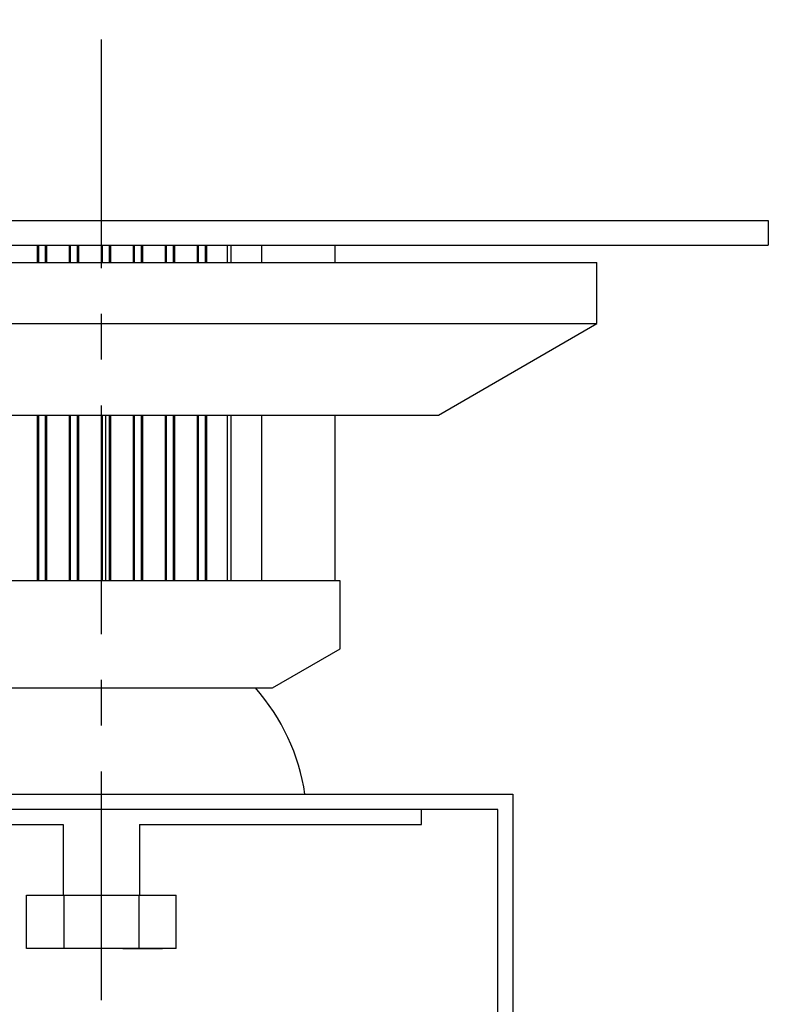
# Model space of a CAD drawing. Extents: x -160 to 260, y -182 to 127.
# Drawn here: x -39 to -15, y -93 to -60 of the extents above; entities that cross this region are included whole.
import ezdxf

# ---------------------------------------------------------------- set-up
doc = ezdxf.new("R2010")
doc.units = 0
doc.linetypes.add('CENTER', pattern=[12, 7.5, -1.5, 1.5, -1.5])
doc.layers.get('0').update_dxf_attribs({"linetype": 'CONTINUOUS'})

msp = doc.modelspace()

# ---------------------------------------------------------------- linework, layer by layer
at = {"color": 7, "linetype": 'CENTER'}
msp.add_line((-36.71, -140.485), (-36.71, -60.339), dxfattribs=at)
at = {"color": 7, "linetype": 'CONTINUOUS'}
for p, q in [((-58.585, -66.927), (-14.835, -66.927)), ((-14.835, -66.927), (-14.835, -67.727)), ((-58.585, -67.727), (-14.835, -67.727)), ((-44.262, -67.727), (-28.892, -67.727)), ((-38.815, -67.727), (-38.815, -68.301)), ((-38.775, -67.727), (-38.775, -68.301)), ((-38.556, -67.727), (-38.556, -68.301)), ((-38.515, -67.727), (-38.515, -68.301)), ((-37.765, -67.727), (-37.765, -68.301)), ((-37.725, -68.301), (-37.725, -67.727)), ((-37.506, -67.727), (-37.506, -68.301)), ((-37.465, -67.727), (-37.465, -68.301)), ((-36.715, -67.727), (-36.715, -68.301)), ((-36.675, -68.301), (-36.675, -67.727)), ((-36.456, -67.727), (-36.456, -68.301)), ((-36.415, -67.727), (-36.415, -68.301)), ((-35.665, -67.727), (-35.665, -68.301)), ((-35.625, -68.301), (-35.625, -67.727)), ((-35.406, -67.727), (-35.406, -68.301)), ((-35.365, -67.727), (-35.365, -68.301)), ((-34.615, -67.727), (-34.615, -68.301)), ((-34.575, -68.301), (-34.575, -67.727)), ((-34.356, -67.727), (-34.356, -68.301)), ((-34.315, -67.727), (-34.315, -68.301)), ((-33.565, -67.727), (-33.565, -68.301)), ((-33.525, -68.301), (-33.525, -67.727)), ((-33.306, -67.727), (-33.306, -68.301)), ((-33.265, -67.727), (-33.265, -68.301)), ((-32.59, -67.727), (-32.59, -68.301)), ((-32.452, -68.301), (-32.452, -67.727)), ((-31.459, -67.727), (-31.459, -68.301)), ((-29.043, -68.301), (-29.043, -67.727)), ((-52.96, -68.301), (-20.46, -68.301)), ((-20.46, -70.301), (-20.46, -68.301)), ((-52.96, -70.301), (-20.46, -70.301)), ((-25.656, -73.301), (-20.46, -70.301)), ((-47.764, -73.301), (-25.656, -73.301)), ((-38.815, -73.301), (-38.815, -78.727)), ((-38.775, -73.301), (-38.775, -78.727)), ((-38.556, -73.301), (-38.556, -78.727)), ((-38.515, -73.301), (-38.515, -78.727)), ((-37.765, -73.301), (-37.765, -78.727)), ((-37.725, -78.727), (-37.725, -73.301)), ((-37.506, -73.301), (-37.506, -78.727)), ((-37.465, -73.301), (-37.465, -78.727)), ((-36.715, -73.301), (-36.715, -78.727)), ((-36.675, -78.727), (-36.675, -73.301)), ((-36.577, -73.301), (-36.577, -78.727)), ((-36.456, -73.301), (-36.456, -78.727)), ((-36.415, -73.301), (-36.415, -78.727)), ((-35.665, -73.301), (-35.665, -78.727)), ((-35.625, -78.727), (-35.625, -73.301)), ((-35.406, -73.301), (-35.406, -78.727)), ((-35.365, -73.301), (-35.365, -78.727)), ((-34.615, -73.301), (-34.615, -78.727)), ((-34.575, -78.727), (-34.575, -73.301)), ((-34.356, -73.301), (-34.356, -78.727)), ((-34.315, -73.301), (-34.315, -78.727)), ((-33.565, -73.301), (-33.565, -78.727)), ((-33.525, -78.727), (-33.525, -73.301)), ((-33.306, -73.301), (-33.306, -78.727)), ((-33.265, -73.301), (-33.265, -78.727)), ((-32.59, -73.301), (-32.59, -78.727)), ((-32.452, -78.727), (-32.452, -73.301)), ((-31.459, -73.301), (-31.459, -78.727)), ((-29.043, -78.727), (-29.043, -73.301)), ((-44.262, -78.727), (-28.892, -78.727)), ((-28.892, -78.727), (-28.892, -80.966)), ((-31.101, -82.248), (-28.88, -80.966)), ((-42.053, -82.248), (-31.101, -82.248)), ((-50.21, -85.737), (-23.21, -85.737)), ((-23.21, -85.737), (-23.21, -95.237)), ((-23.71, -86.237), (-49.71, -86.237)), ((-26.21, -86.727), (-26.21, -86.237)), ((-23.71, -95.737), (-23.71, -86.237)), ((-47.21, -86.727), (-37.96, -86.727)), ((-37.96, -86.727), (-37.96, -89.041)), ((-35.46, -86.727), (-26.21, -86.727)), ((-35.46, -86.727), (-35.46, -89.041)), ((-39.164, -89.041), (-34.256, -89.041)), ((-39.164, -90.791), (-39.164, -89.041)), ((-37.937, -90.791), (-37.937, -89.041)), ((-35.483, -89.041), (-35.483, -90.791)), ((-34.256, -90.791), (-34.256, -89.041)), ((-34.256, -90.791), (-39.164, -90.791)), ((-36.002, -90.791), (-34.709, -90.791))]:
    msp.add_line(p, q, dxfattribs=at)
msp.add_arc((-36.71, -86.727), 6.75, 8.4338, 41.572, dxfattribs=at)

doc.saveas('drawing.dxf')
